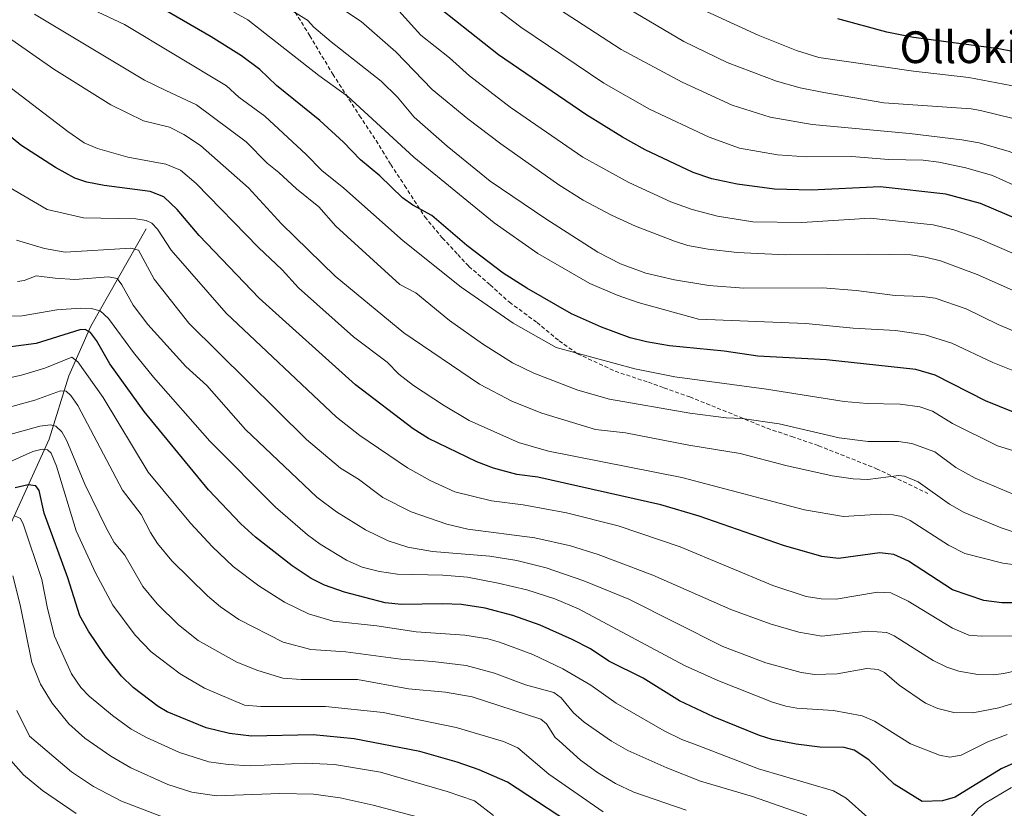
# Model space of a CAD drawing. Units: metres. Extents: x 661374 to 664827, y 4758092 to 4760452.
# Drawn here: x 661902 to 662151, y 4758768 to 4758967 of the extents above; entities that cross this region are included whole.
import ezdxf
from ezdxf.enums import TextEntityAlignment as Align

# ---------------------------------------------------------------- set-up
doc = ezdxf.new("R2010")
doc.units = ezdxf.units.M
doc.header["$MEASUREMENT"] = 0
doc.linetypes.add('TRAZOSX2', pattern=[1.5, 1, -0.5])
for name, color, linetype, lineweight in [('Corriente natural lineal', 142, 'Continuous', 13), ('Curva de nivel maestra', 36, 'Continuous', 30), ('Curva de nivel normal', 36, 'Continuous', 0), ('Senda', 19, 'TRAZOSX2', 0), ('Texto cartográfico', 19, 'Continuous', 0)]:
    doc.layers.add(name, color=color, linetype=linetype, lineweight=lineweight)
doc.styles.add('Arial', font='txt', dxfattribs={"height": 0.2})

# ---------------------------------------------------------------- blocks, each defined once
blk = doc.blocks.new('*U168')
at = {"layer": 'Curva de nivel normal', "color": 36, "linetype": 'Continuous', "lineweight": 0}
blk.add_polyline3d([(662159.3, 4758856.39, 1270), (662148.84, 4758859.54, 1270), (662137.53, 4758865.17, 1270), (662132.49, 4758868.35, 1270), (662129.29, 4758869.38, 1270), (662124.34, 4758870.1, 1270), (662116.03, 4758870.25, 1270), (662110.23, 4758870.79, 1270), (662090.6, 4758873.84, 1270), (662067.56, 4758876.96, 1270), (662057.49, 4758878.99, 1270), (662037.6, 4758884.36, 1270), (662026.77, 4758890.48, 1270), (662013.67, 4758899.62, 1270), (661999.06, 4758911.28, 1270), (661984.1, 4758924.56, 1270), (661978.55, 4758928.98, 1270), (661974.66, 4758933.06, 1270), (661964.24, 4758942.7, 1270), (661957.67, 4758947.49, 1270), (661954.52, 4758950.34, 1270), (661928.81, 4758965.85, 1270), (661920.78, 4758969.6, 1270)], dxfattribs=at)
blk = doc.blocks.new('*U170')
at = {"layer": 'Curva de nivel normal', "color": 36, "linetype": 'Continuous', "lineweight": 0}
blk.add_polyline3d([(662153.58, 4758811.67, 1245), (662144.8, 4758811.54, 1245), (662141.65, 4758811.85, 1245), (662137.51, 4758813.58, 1245), (662126.32, 4758820.4, 1245), (662121.93, 4758822.47, 1245), (662118.62, 4758822.71, 1245), (662108.22, 4758820.92, 1245), (662104.41, 4758821.02, 1245), (662100.62, 4758821.62, 1245), (662092.23, 4758824.37, 1245), (662068.87, 4758834.09, 1245), (662053.25, 4758839.42, 1245), (662040.21, 4758842.67, 1245), (662029.29, 4758844.67, 1245), (662021.37, 4758845.72, 1245), (662012.11, 4758848, 1245), (662005.92, 4758850.81, 1245), (662000.19, 4758854.03, 1245), (661988.12, 4758862.18, 1245), (661982.25, 4758866.83, 1245), (661954.51, 4758893, 1245), (661940.6, 4758908.87, 1245), (661937.2, 4758914.24, 1245), (661935.71, 4758915.69, 1245), (661934.31, 4758916.37, 1245), (661931.71, 4758916.84, 1245), (661918.51, 4758917.02, 1245), (661909.36, 4758919.16, 1245), (661897.57, 4758926.06, 1245)], dxfattribs=at)
blk = doc.blocks.new('*U173')
at = {"layer": 'Curva de nivel normal', "color": 36, "linetype": 'Continuous', "lineweight": 0}
blk.add_polyline3d([(662164.53, 4758893.5, 1290), (662143.69, 4758902.76, 1290), (662134.49, 4758906.19, 1290), (662130.73, 4758907.16, 1290), (662127, 4758907.69, 1290), (662116.44, 4758907.89, 1290), (662095.42, 4758907.71, 1290), (662083.23, 4758908.28, 1290), (662075.92, 4758909.13, 1290), (662070.85, 4758910.11, 1290), (662067.48, 4758911.15, 1290), (662057.65, 4758914.98, 1290), (662051.61, 4758917.73, 1290), (662044.43, 4758921.55, 1290), (662038.31, 4758925.35, 1290), (662023.66, 4758935.72, 1290), (662015.38, 4758942.05, 1290), (662006.42, 4758949.42, 1290), (661997.25, 4758958.9, 1290), (661988.45, 4758966.56, 1290), (661977.2, 4758974.14, 1290)], dxfattribs=at)
blk = doc.blocks.new('*U174')
at = {"layer": 'Curva de nivel normal', "color": 36, "linetype": 'Continuous', "lineweight": 0}
blk.add_polyline3d([(662157.8, 4758803.84, 1240), (662150.44, 4758802.13, 1240), (662147.78, 4758801.8, 1240), (662143.86, 4758801.95, 1240), (662139.13, 4758802.78, 1240), (662136.05, 4758803.78, 1240), (662132.63, 4758805.42, 1240), (662122.83, 4758811.63, 1240), (662120.99, 4758812.5, 1240), (662116.1, 4758812.8, 1240), (662104.57, 4758811.59, 1240), (662098.81, 4758812.61, 1240), (662091.58, 4758814.67, 1240), (662081.67, 4758818.34, 1240), (662062.02, 4758826.99, 1240), (662048.24, 4758832.2, 1240), (662041.28, 4758834.39, 1240), (662032.26, 4758836.4, 1240), (662015.41, 4758838.57, 1240), (662010.06, 4758839.8, 1240), (662001.08, 4758842.92, 1240), (661993.96, 4758846.53, 1240), (661987.86, 4758851.16, 1240), (661983.29, 4758853.95, 1240), (661974.72, 4758861.13, 1240), (661945.09, 4758890.52, 1240), (661936.31, 4758901.58, 1240), (661932.4, 4758908.95, 1240), (661930.41, 4758909.4, 1240), (661913.91, 4758908.37, 1240), (661908.69, 4758909.37, 1240), (661901.6, 4758911.44, 1240)], dxfattribs=at)
blk = doc.blocks.new('*U180')
at = {"layer": 'Curva de nivel normal', "color": 36, "linetype": 'Continuous', "lineweight": 0}
blk.add_polyline3d([(662156.82, 4758836.57, 1260), (662149.76, 4758838.89, 1260), (662140.48, 4758842.75, 1260), (662136.73, 4758844.86, 1260), (662128.85, 4758850.47, 1260), (662125.42, 4758851.96, 1260), (662123.97, 4758852.05, 1260), (662116.18, 4758851.12, 1260), (662112.44, 4758851.29, 1260), (662107.2, 4758852.03, 1260), (662095.5, 4758854.57, 1260), (662084.03, 4758857.67, 1260), (662071.09, 4758859.74, 1260), (662055.09, 4758862.87, 1260), (662047.58, 4758863.7, 1260), (662034.05, 4758867.78, 1260), (662026.61, 4758870.74, 1260), (662018.27, 4758875.13, 1260), (661999.26, 4758888.08, 1260), (661981.95, 4758902.36, 1260), (661968.44, 4758915.55, 1260), (661960.12, 4758924.63, 1260), (661948.04, 4758935.28, 1260), (661943.82, 4758938.04, 1260), (661940.22, 4758939.94, 1260), (661933.67, 4758941.48, 1260), (661925.38, 4758945.55, 1260), (661911.01, 4758954.52, 1260), (661895.93, 4758965.03, 1260)], dxfattribs=at)
blk = doc.blocks.new('*U181')
at = {"layer": 'Curva de nivel normal', "color": 36, "linetype": 'Continuous', "lineweight": 0}
for points in [[(662152.39, 4758773.43, 1220), (662145.56, 4758769.38, 1220), (662144.09, 4758768.24, 1220), (662140.81, 4758764.54, 1220)], [(662116.19, 4758765.88, 1220), (662110.67, 4758770.73, 1220), (662107.55, 4758772.55, 1220), (662088.61, 4758778.13, 1220), (662073.61, 4758783.89, 1220), (662069.32, 4758785.55, 1220), (662064.88, 4758787.74, 1220), (662052.71, 4758794.66, 1220), (662046.39, 4758799.25, 1220), (662039.33, 4758803.3, 1220), (662031.73, 4758806.95, 1220), (662023.37, 4758810.07, 1220), (662020.38, 4758810.92, 1220), (662014.58, 4758811.85, 1220), (662002.35, 4758812.68, 1220), (661992.43, 4758814.19, 1220), (661981.43, 4758815.39, 1220), (661975.18, 4758817.18, 1220), (661969.17, 4758820.17, 1220), (661962.68, 4758824.28, 1220), (661956.27, 4758829.15, 1220), (661950.99, 4758834.13, 1220), (661945.48, 4758840.09, 1220), (661934.85, 4758852.97, 1220), (661923.45, 4758871.76, 1220), (661917.12, 4758880.73, 1220), (661915.58, 4758881.92, 1220), (661908.75, 4758879.13, 1220), (661902.92, 4758877.36, 1220), (661895.91, 4758875.91, 1220)]]:
    blk.add_polyline3d(points, dxfattribs=at)
blk = doc.blocks.new('*U184')
at = {"layer": 'Curva de nivel normal', "color": 36, "linetype": 'Continuous', "lineweight": 0}
blk.add_polyline3d([(662151.31, 4758786.78, 1230), (662146.41, 4758784.93, 1230), (662139.72, 4758781.55, 1230), (662136.85, 4758781.07, 1230), (662134.22, 4758781.54, 1230), (662126.96, 4758784.43, 1230), (662117.81, 4758790.18, 1230), (662114.7, 4758791.48, 1230), (662107.52, 4758792.84, 1230), (662098.31, 4758793.42, 1230), (662095.52, 4758793.89, 1230), (662092.14, 4758794.91, 1230), (662078.41, 4758800.37, 1230), (662070, 4758804.18, 1230), (662043.25, 4758818.5, 1230), (662037.3, 4758821.03, 1230), (662030.21, 4758823.27, 1230), (662022.99, 4758824.98, 1230), (662015.25, 4758826.44, 1230), (662009.09, 4758827, 1230), (661997.65, 4758827.25, 1230), (661993.07, 4758827.9, 1230), (661988.71, 4758828.95, 1230), (661984.81, 4758830.76, 1230), (661978.14, 4758834.81, 1230), (661974.95, 4758837.12, 1230), (661966.94, 4758844.1, 1230), (661950.34, 4758860.76, 1230), (661936.16, 4758876.91, 1230), (661931.14, 4758883.1, 1230), (661924.8, 4758891.66, 1230), (661922.7, 4758893.6, 1230), (661920.43, 4758894.21, 1230), (661917.74, 4758894.32, 1230), (661911.83, 4758893.83, 1230), (661903.06, 4758892.32, 1230), (661899.58, 4758892.3, 1230)], dxfattribs=at)
blk = doc.blocks.new('*U188')
at = {"layer": 'Curva de nivel normal', "color": 36, "linetype": 'Continuous', "lineweight": 0}
blk.add_polyline3d([(662158.52, 4758905.67, 1295), (662143.87, 4758911.97, 1295), (662137.81, 4758914.02, 1295), (662132.66, 4758915.31, 1295), (662116.79, 4758916.95, 1295), (662099.56, 4758915.86, 1295), (662087.19, 4758916.06, 1295), (662078.3, 4758917.46, 1295), (662071.92, 4758919.19, 1295), (662066.5, 4758921.07, 1295), (662055.94, 4758925.95, 1295), (662044.39, 4758932.37, 1295), (662026.06, 4758944.97, 1295), (662015.78, 4758952.86, 1295), (662010.74, 4758957.43, 1295), (662003.56, 4758963.14, 1295), (661997.96, 4758969.25, 1295)], dxfattribs=at)
blk = doc.blocks.new('*U189')
at = {"layer": 'Curva de nivel normal', "color": 36, "linetype": 'Continuous', "lineweight": 0}
blk.add_polyline3d([(662100.83, 4758766.37, 1215), (662087.13, 4758771.18, 1215), (662074.04, 4758775.05, 1215), (662065.51, 4758778.34, 1215), (662055.7, 4758782.72, 1215), (662051.57, 4758785.07, 1215), (662044.67, 4758789.91, 1215), (662042.03, 4758792.23, 1215), (662038.85, 4758796.05, 1215), (662037, 4758797.37, 1215), (662029.89, 4758799.27, 1215), (662022.09, 4758802.27, 1215), (662014.97, 4758804.2, 1215), (662006.57, 4758805.2, 1215), (661998.5, 4758805.76, 1215), (661984.64, 4758807.6, 1215), (661975.78, 4758808.21, 1215), (661968.85, 4758810.05, 1215), (661957.63, 4758815.8, 1215), (661953.04, 4758818.96, 1215), (661949.78, 4758821.77, 1215), (661940.82, 4758830.6, 1215), (661937.17, 4758834.91, 1215), (661935.37, 4758837.7, 1215), (661933.06, 4758842.22, 1215), (661928.36, 4758848.42, 1215), (661917.07, 4758869.71, 1215), (661915.36, 4758872.27, 1215), (661914.18, 4758873.36, 1215), (661912.7, 4758873.48, 1215), (661906.24, 4758871.1, 1215), (661900.46, 4758869.48, 1215)], dxfattribs=at)
blk = doc.blocks.new('*U201')
at = {"layer": 'Curva de nivel normal', "color": 36, "linetype": 'Continuous', "lineweight": 0}
blk.add_polyline3d([(662163, 4758884.2, 1285), (662149.03, 4758890.15, 1285), (662140.93, 4758894.15, 1285), (662133.1, 4758896.78, 1285), (662129.85, 4758897.2, 1285), (662123.08, 4758897.45, 1285), (662113.22, 4758898.74, 1285), (662104.72, 4758899.41, 1285), (662084.95, 4758899.33, 1285), (662076.08, 4758900.01, 1285), (662067.49, 4758901.42, 1285), (662060.19, 4758903.13, 1285), (662053.81, 4758905.44, 1285), (662048.11, 4758908.38, 1285), (662035.01, 4758916.77, 1285), (662021.03, 4758926.29, 1285), (662010.16, 4758935.11, 1285), (662001.88, 4758942.42, 1285), (661997.68, 4758947.52, 1285), (661993.54, 4758951.5, 1285), (661980.92, 4758961.44, 1285), (661976.56, 4758965.16, 1285), (661974.94, 4758966.92, 1285), (661953.33, 4758980.23, 1285)], dxfattribs=at)
blk = doc.blocks.new('*U211')
at = {"layer": 'Curva de nivel normal', "color": 36, "linetype": 'Continuous', "lineweight": 0}
blk.add_polyline3d([(662152.81, 4758847.35, 1265), (662143.24, 4758851.42, 1265), (662138.35, 4758854.12, 1265), (662133.04, 4758858.02, 1265), (662127.23, 4758860.2, 1265), (662123.91, 4758860.64, 1265), (662116.27, 4758860.66, 1265), (662108.92, 4758861.56, 1265), (662093.82, 4758865.15, 1265), (662084.52, 4758866.47, 1265), (662080.49, 4758866.66, 1265), (662071.34, 4758867.79, 1265), (662051.09, 4758871.37, 1265), (662043.05, 4758873.57, 1265), (662032, 4758877.9, 1265), (662026.64, 4758880.52, 1265), (662019.04, 4758885.32, 1265), (662010.76, 4758891.16, 1265), (662002.3, 4758898.14, 1265), (661998.25, 4758900.28, 1265), (661982.11, 4758914.98, 1265), (661977.86, 4758919.86, 1265), (661972.18, 4758924.35, 1265), (661967.74, 4758928.53, 1265), (661964.82, 4758930.82, 1265), (661959.5, 4758936.26, 1265), (661947, 4758945.54, 1265), (661939.28, 4758949.2, 1265), (661933.87, 4758951.77, 1265), (661906.17, 4758968.41, 1265)], dxfattribs=at)
blk = doc.blocks.new('*U212')
at = {"layer": 'Curva de nivel normal', "color": 36, "linetype": 'Continuous', "lineweight": 0}
blk.add_polyline3d([(662160.7, 4758875.41, 1280), (662147.68, 4758880.57, 1280), (662137.35, 4758885.46, 1280), (662130.63, 4758887.57, 1280), (662123.13, 4758888.65, 1280), (662112.48, 4758889.28, 1280), (662100.57, 4758890.44, 1280), (662073.5, 4758891.48, 1280), (662058.27, 4758895.68, 1280), (662052.98, 4758897.55, 1280), (662046.1, 4758900.54, 1280), (662033.01, 4758908.03, 1280), (662022.01, 4758915.83, 1280), (662001.74, 4758932.34, 1280), (661985.03, 4758947.71, 1280), (661977.84, 4758952.92, 1280), (661959.95, 4758966.99, 1280), (661928.91, 4758984.19, 1280)], dxfattribs=at)
blk = doc.blocks.new('*U221')
at = {"layer": 'Curva de nivel normal', "color": 36, "linetype": 'Continuous', "lineweight": 0}
blk.add_polyline3d([(662008.31, 4758764.5, 1190), (661991.52, 4758768.97, 1190), (661983.19, 4758770.82, 1190), (661976.51, 4758771.75, 1190), (661967.97, 4758771.89, 1190), (661952.02, 4758771.3, 1190), (661945.79, 4758772.22, 1190), (661939.76, 4758774.14, 1190), (661930.45, 4758778.41, 1190), (661925.43, 4758781.29, 1190), (661918.89, 4758785.89, 1190), (661914.84, 4758789.49, 1190), (661910.66, 4758794.65, 1190), (661907.66, 4758799.49, 1190), (661905.5, 4758804.95, 1190), (661902.57, 4758819.47, 1190), (661900.7, 4758826.77, 1190)], dxfattribs=at)
blk = doc.blocks.new('*U223')
at = {"layer": 'Curva de nivel normal', "color": 36, "linetype": 'Continuous', "lineweight": 0}
blk.add_polyline3d([(662169.07, 4758799.64, 1235), (662149.21, 4758793.52, 1235), (662142.6, 4758792.22, 1235), (662137.84, 4758792.34, 1235), (662133.81, 4758793.33, 1235), (662130.7, 4758794.68, 1235), (662124.1, 4758799.22, 1235), (662120.39, 4758802.44, 1235), (662118.8, 4758803.19, 1235), (662115.92, 4758803.41, 1235), (662108.42, 4758802.11, 1235), (662102.84, 4758801.95, 1235), (662099.34, 4758802.43, 1235), (662090.48, 4758804.87, 1235), (662079.61, 4758808.98, 1235), (662055.96, 4758820.91, 1235), (662044.61, 4758825.53, 1235), (662035.1, 4758828.85, 1235), (662027.74, 4758830.65, 1235), (662020.92, 4758831.72, 1235), (662006.45, 4758832.93, 1235), (662000.24, 4758833.98, 1235), (661995.33, 4758835.59, 1235), (661989.62, 4758838.4, 1235), (661982.27, 4758842.89, 1235), (661977.35, 4758846.66, 1235), (661959.35, 4758863.73, 1235), (661949.6, 4758874.81, 1235), (661944.34, 4758879.61, 1235), (661934.72, 4758890.13, 1235), (661931.02, 4758895.01, 1235), (661928.18, 4758900.15, 1235), (661926.97, 4758901.78, 1235), (661924.86, 4758902.19, 1235), (661916.37, 4758901.55, 1235), (661911.38, 4758901.85, 1235), (661906.59, 4758902.4, 1235), (661903.6, 4758901.29, 1235), (661901.88, 4758901.04, 1235)], dxfattribs=at)
blk = doc.blocks.new('*U240')
at = {"layer": 'Curva de nivel normal', "color": 36, "linetype": 'Continuous', "lineweight": 0}
blk.add_polyline3d([(662156.61, 4758829.15, 1255), (662150.17, 4758829.96, 1255), (662140.6, 4758832.43, 1255), (662136.52, 4758834.52, 1255), (662126.81, 4758840.77, 1255), (662124.68, 4758841.73, 1255), (662122.52, 4758842.2, 1255), (662119.48, 4758842.3, 1255), (662110.01, 4758841.73, 1255), (662100.21, 4758843.46, 1255), (662069.29, 4758851.56, 1255), (662035.71, 4758858.24, 1255), (662028.12, 4758860.44, 1255), (662015.68, 4758865.99, 1255), (662009.2, 4758869.8, 1255), (662001.72, 4758874.75, 1255), (661998.02, 4758877.65, 1255), (661995.02, 4758880.63, 1255), (661986.56, 4758887.06, 1255), (661972.71, 4758899.44, 1255), (661968.62, 4758903.96, 1255), (661962.63, 4758909.58, 1255), (661946.89, 4758925.72, 1255), (661942.95, 4758929.09, 1255), (661939.24, 4758930.6, 1255), (661929.67, 4758932.36, 1255), (661922.02, 4758934.55, 1255), (661918.67, 4758935.98, 1255), (661914.57, 4758938.8, 1255), (661895.28, 4758953.52, 1255)], dxfattribs=at)
blk = doc.blocks.new('*U251')
at = {"layer": 'Curva de nivel maestra', "color": 36, "linetype": 'Continuous', "lineweight": 30}
blk.add_polyline3d([(662156.38, 4758866.65, 1275), (662145.78, 4758870.91, 1275), (662133.17, 4758877.35, 1275), (662128.29, 4758878.84, 1275), (662105.77, 4758881.25, 1275), (662088.49, 4758882.17, 1275), (662079.98, 4758883.44, 1275), (662066.21, 4758884.81, 1275), (662060.41, 4758885.79, 1275), (662056.29, 4758886.84, 1275), (662049.03, 4758889.49, 1275), (662041.5, 4758892.89, 1275), (662030.2, 4758899.31, 1275), (662024.24, 4758903.15, 1275), (662015.08, 4758910.1, 1275), (662006.32, 4758917.68, 1275), (662001.5, 4758920.29, 1275), (661998.92, 4758922.08, 1275), (661993.21, 4758927.68, 1275), (661988.35, 4758931.67, 1275), (661984.05, 4758936.18, 1275), (661978.07, 4758941.64, 1275), (661967.15, 4758950.45, 1275), (661962.92, 4758954.5, 1275), (661958.32, 4758957.89, 1275), (661950.72, 4758962.68, 1275), (661928.14, 4758975.81, 1275)], dxfattribs=at)
blk = doc.blocks.new('*U253')
at = {"layer": 'Curva de nivel maestra', "color": 36, "linetype": 'Continuous', "lineweight": 30}
blk.add_polyline3d([(662154.58, 4758819.96, 1250), (662149.92, 4758819.99, 1250), (662145.4, 4758820.55, 1250), (662137.53, 4758823.24, 1250), (662126.41, 4758830.48, 1250), (662122.72, 4758832.18, 1250), (662119.21, 4758832.55, 1250), (662108.76, 4758831.2, 1250), (662104.55, 4758831.66, 1250), (662094.91, 4758834.43, 1250), (662073.69, 4758841.87, 1250), (662063.99, 4758844.71, 1250), (662033, 4758851.65, 1250), (662027.74, 4758852.31, 1250), (662021.84, 4758853.95, 1250), (662017.61, 4758855.53, 1250), (662005.49, 4758861.43, 1250), (662001.63, 4758863.88, 1250), (661987.07, 4758874.99, 1250), (661962.8, 4758896.8, 1250), (661947.7, 4758912.58, 1250), (661942.15, 4758919.18, 1250), (661938.74, 4758922.35, 1250), (661935.36, 4758923.68, 1250), (661923.75, 4758925.22, 1250), (661919.33, 4758926.02, 1250), (661916.37, 4758927.06, 1250), (661911.44, 4758929.79, 1250), (661902.74, 4758935.41, 1250), (661895.39, 4758941.32, 1250)], dxfattribs=at)
blk = doc.blocks.new('*U257')
at = {"layer": 'Curva de nivel maestra', "color": 36, "linetype": 'Continuous', "lineweight": 30}
blk.add_polyline3d([(662160.74, 4758913.8, 1300), (662144.52, 4758920.69, 1300), (662135.8, 4758923, 1300), (662119.28, 4758924.91, 1300), (662101.86, 4758924.07, 1300), (662092.66, 4758924.29, 1300), (662083.23, 4758925.53, 1300), (662076.86, 4758926.91, 1300), (662072.14, 4758928.53, 1300), (662060.09, 4758934.24, 1300), (662054.33, 4758937.4, 1300), (662045.07, 4758943.12, 1300), (662023.1, 4758958.17, 1300), (662001.43, 4758975.43, 1300)], dxfattribs=at)
blk = doc.blocks.new('*U260')
at = {"layer": 'Curva de nivel maestra', "color": 36, "linetype": 'Continuous', "lineweight": 30}
blk.add_polyline3d([(662291.06, 4758918.37, 1325), (662274.6, 4758927.39, 1325), (662261.28, 4758936.14, 1325), (662254.38, 4758939.28, 1325), (662238.01, 4758943.39, 1325), (662233.68, 4758944.19, 1325), (662222.53, 4758945.11, 1325), (662206.87, 4758944.88, 1325), (662193.23, 4758946.86, 1325), (662184.26, 4758949.12, 1325), (662156.04, 4758958.36, 1325), (662149.2, 4758959.69, 1325), (662127.64, 4758962.56, 1325), (662120.96, 4758963.88, 1325), (662108.65, 4758967.25, 1325)], dxfattribs=at)
blk = doc.blocks.new('*U265')
at = {"layer": 'Curva de nivel maestra', "color": 36, "linetype": 'Continuous', "lineweight": 30}
blk.add_polyline3d([(662045.57, 4758761.52, 1200), (662025.39, 4758774.74, 1200), (662018.25, 4758777.87, 1200), (662012.68, 4758779.83, 1200), (662003.24, 4758782.48, 1200), (661986.76, 4758785.73, 1200), (661976.41, 4758786.7, 1200), (661960.87, 4758786.33, 1200), (661955.35, 4758787.02, 1200), (661949.41, 4758788.47, 1200), (661939.61, 4758792.51, 1200), (661937.3, 4758793.84, 1200), (661931.03, 4758798.66, 1200), (661928.09, 4758801.52, 1200), (661923.96, 4758806.6, 1200), (661919.75, 4758812.82, 1200), (661917.59, 4758816.72, 1200), (661914.54, 4758826.32, 1200), (661908.58, 4758842.6, 1200), (661907.37, 4758848.32, 1200), (661906.52, 4758849.5, 1200), (661904.55, 4758849.72, 1200), (661901.34, 4758849, 1200)], dxfattribs=at)
blk = doc.blocks.new('*U268')
at = {"layer": 'Curva de nivel maestra', "color": 36, "linetype": 'Continuous', "lineweight": 30}
blk.add_polyline3d([(662164.79, 4758784.85, 1225), (662149.74, 4758778.16, 1225), (662138.14, 4758770.97, 1225), (662135.01, 4758770.09, 1225), (662129.9, 4758769.93, 1225), (662122.79, 4758774.26, 1225), (662116.45, 4758780.39, 1225), (662112.75, 4758782.8, 1225), (662110.21, 4758783.49, 1225), (662104.05, 4758783.56, 1225), (662098.08, 4758784.35, 1225), (662092.03, 4758785.53, 1225), (662088.9, 4758786.56, 1225), (662077.27, 4758791.26, 1225), (662068.68, 4758795.27, 1225), (662059.52, 4758800.97, 1225), (662050.9, 4758805.31, 1225), (662046.26, 4758808.37, 1225), (662041.69, 4758810.76, 1225), (662033.56, 4758814.35, 1225), (662026.7, 4758816.83, 1225), (662019.78, 4758818.65, 1225), (662013.74, 4758819.56, 1225), (662008.97, 4758819.77, 1225), (661998.62, 4758819.59, 1225), (661994.52, 4758819.99, 1225), (661984.31, 4758822.64, 1225), (661979.26, 4758824.45, 1225), (661975.86, 4758826.12, 1225), (661971.12, 4758829.32, 1225), (661961.9, 4758836.53, 1225), (661958.2, 4758839.94, 1225), (661950.01, 4758848.49, 1225), (661933.78, 4758868.23, 1225), (661925.16, 4758880.25, 1225), (661921.82, 4758886.15, 1225), (661920.29, 4758888.17, 1225), (661918.92, 4758888.87, 1225), (661917.58, 4758888.78, 1225), (661906.55, 4758885.37, 1225), (661894.99, 4758883.9, 1225)], dxfattribs=at)

msp = doc.modelspace()

# ---------------------------------------------------------------- linework, layer by layer
at = {"layer": 'Corriente natural lineal', "color": 142, "linetype": 'Continuous', "lineweight": 13}
msp.add_polyline3d([(661934.35, 4758914.25, 1243.62), (661920.35, 4758889.75, 1226.14), (661914.85, 4758877.25, 1217.11), (661909.85, 4758861.25, 1207.37), (661891.35, 4758820.75, 1182), (661881.85, 4758810.25, 1175.24), (661870.35, 4758794.75, 1165.42), (661864.8, 4758786.43, 1161.63)], dxfattribs=at)
at = {"layer": 'Curva de nivel normal', "color": 36, "linetype": 'Continuous', "lineweight": 0}
for points in [[(662286.02, 4758902.5, 1315), (662280.04, 4758904.88, 1315), (662272.92, 4758908.78, 1315), (662261.44, 4758914.43, 1315), (662258.2, 4758916.51, 1315), (662254.64, 4758919.98, 1315), (662251.66, 4758921.8, 1315), (662228.93, 4758930.96, 1315), (662225.02, 4758931.34, 1315), (662210.83, 4758929.38, 1315), (662199.14, 4758928.98, 1315), (662191.56, 4758930, 1315), (662174.9, 4758934, 1315), (662152.42, 4758942.17, 1315), (662144.6, 4758944.14, 1315), (662142.17, 4758944.57, 1315), (662120.16, 4758946.09, 1315), (662105.11, 4758948.64, 1315), (662099.12, 4758949.88, 1315), (662093.18, 4758951.54, 1315), (662080.7, 4758956.22, 1315), (662069.8, 4758961.5, 1315), (662041.89, 4758978.04, 1315)], [(662160.59, 4758921.89, 1305), (662147.61, 4758927.76, 1305), (662140.85, 4758929.68, 1305), (662134.04, 4758931.13, 1305), (662130.09, 4758931.62, 1305), (662121.37, 4758931.74, 1305), (662112.12, 4758932.5, 1305), (662100.72, 4758932.46, 1305), (662093.4, 4758932.92, 1305), (662083.82, 4758934.64, 1305), (662076.18, 4758937.43, 1305), (662061.12, 4758944.43, 1305), (662049.67, 4758950.99, 1305), (662028.76, 4758965.1, 1305), (662015.42, 4758975.31, 1305)], [(662285.23, 4758895.3, 1310), (662264.63, 4758903.71, 1310), (662243.12, 4758915.77, 1310), (662238.84, 4758917.6, 1310), (662216.65, 4758921.85, 1310), (662214, 4758921.85, 1310), (662205.61, 4758920.95, 1310), (662198.89, 4758920.82, 1310), (662194.87, 4758920.94, 1310), (662189.04, 4758921.69, 1310), (662179.72, 4758924.26, 1310), (662164.22, 4758929.23, 1310), (662151.75, 4758933.79, 1310), (662144.2, 4758935.97, 1310), (662139.88, 4758936.77, 1310), (662126.65, 4758938.29, 1310), (662102.12, 4758940.63, 1310), (662091.52, 4758942.43, 1310), (662082.02, 4758945.5, 1310), (662069.35, 4758951.29, 1310), (662054.03, 4758959.49, 1310), (662042.78, 4758966.85, 1310), (662030.01, 4758975.15, 1310)], [(662288.64, 4758910.48, 1320), (662275.11, 4758917.93, 1320), (662272.49, 4758919.33, 1320), (662266.3, 4758921.76, 1320), (662257.58, 4758927.33, 1320), (662250.66, 4758930.85, 1320), (662242.75, 4758933.98, 1320), (662234.71, 4758936.43, 1320), (662228.94, 4758937.64, 1320), (662224.25, 4758938.24, 1320), (662207.32, 4758937.01, 1320), (662200.37, 4758937.36, 1320), (662194.57, 4758938.21, 1320), (662180.18, 4758941.7, 1320), (662161.18, 4758948.03, 1320), (662153.98, 4758950.07, 1320), (662141.61, 4758952.48, 1320), (662127.64, 4758954.02, 1320), (662103.81, 4758957.48, 1320), (662098.21, 4758959.25, 1320), (662088.53, 4758963.13, 1320), (662072.38, 4758970.51, 1320)], [(662070.4, 4758767.67, 1210), (662057.19, 4758772.26, 1210), (662052.59, 4758774.41, 1210), (662048.08, 4758777.16, 1210), (662043.79, 4758780.34, 1210), (662038.36, 4758785.18, 1210), (662037.4, 4758785.99, 1210), (662035.18, 4758789.48, 1210), (662033.73, 4758790.66, 1210), (662016.49, 4758796.32, 1210), (662009.77, 4758797.43, 1210), (662000.43, 4758798.26, 1210), (661987.53, 4758800.65, 1210), (661973.39, 4758800.63, 1210), (661968.75, 4758801.02, 1210), (661962.43, 4758802.91, 1210), (661957.19, 4758805.02, 1210), (661947.41, 4758810.45, 1210), (661942.49, 4758814.47, 1210), (661937.07, 4758819.75, 1210), (661933.47, 4758824.14, 1210), (661928.95, 4758832.03, 1210), (661926.23, 4758835.16, 1210), (661924.27, 4758838.86, 1210), (661918.88, 4758849.87, 1210), (661914.36, 4758860.82, 1210), (661913.04, 4758863.09, 1210), (661911.55, 4758864.54, 1210), (661910.2, 4758864.89, 1210), (661907.54, 4758864.53, 1210), (661882.43, 4758857.57, 1210)], [(662049.45, 4758767.32, 1205), (662035.79, 4758776.74, 1205), (662027.93, 4758783.42, 1205), (662024.4, 4758784.98, 1205), (662012.42, 4758788.57, 1205), (661994.02, 4758792.3, 1205), (661979.51, 4758793.82, 1205), (661963.23, 4758793.81, 1205), (661959.13, 4758794.16, 1205), (661949, 4758798.44, 1205), (661942.84, 4758802.12, 1205), (661935.6, 4758807.61, 1205), (661931.55, 4758811.85, 1205), (661925.88, 4758819.41, 1205), (661921.52, 4758827.55, 1205), (661916.67, 4758838.16, 1205), (661911.71, 4758854.43, 1205), (661910.34, 4758857.71, 1205), (661909.42, 4758858.53, 1205), (661908.14, 4758858.76, 1205), (661905.79, 4758858.14, 1205), (661897.29, 4758854.32, 1205)], [(662021.86, 4758766.39, 1195), (662017.05, 4758770.09, 1195), (662010.16, 4758772.43, 1195), (661993.35, 4758777.29, 1195), (661981.75, 4758779.26, 1195), (661974.36, 4758779.58, 1195), (661960.6, 4758778.88, 1195), (661954.95, 4758779.22, 1195), (661950.1, 4758779.91, 1195), (661942.73, 4758782.28, 1195), (661934.36, 4758786, 1195), (661930.57, 4758788.15, 1195), (661925.86, 4758791.55, 1195), (661919.93, 4758796.49, 1195), (661917.82, 4758798.67, 1195), (661915.52, 4758802.09, 1195), (661911.24, 4758811.57, 1195), (661909.41, 4758818.52, 1195), (661908.05, 4758825.84, 1195), (661903.43, 4758839.68, 1195), (661902.63, 4758841.23, 1195), (661901.11, 4758841.89, 1195)], [(661938.82, 4758765.84, 1185), (661928.1, 4758769.95, 1185), (661921.03, 4758773.64, 1185), (661915.48, 4758777.4, 1185), (661904.92, 4758786.4, 1185), (661901.69, 4758792.81, 1185)], [(661916.7, 4758766.85, 1180), (661908.16, 4758772.69, 1180), (661903.43, 4758776.63, 1180), (661898.28, 4758782.41, 1180)]]:
    msp.add_polyline3d(points, dxfattribs=at)
at = {"layer": 'Senda', "color": 19, "linetype": 'TRAZOSX2', "lineweight": 0}
msp.add_polyline3d([(661967.9, 4758975.28, 1286.88), (661975.55, 4758962.99, 1283.2), (661981.34, 4758953.25, 1280.44), (661988.07, 4758942.82, 1278.87), (661992.24, 4758936.56, 1277.96), (661995.95, 4758930.54, 1276.6), (661999.43, 4758925.21, 1275.54), (662004.53, 4758917.32, 1274.41), (662008.93, 4758911.99, 1273.54), (662012.87, 4758907.82, 1272.93), (662015.65, 4758904.81, 1272.57), (662020.98, 4758900.17, 1272.24), (662025.85, 4758895.77, 1271.62), (662032.81, 4758890.67, 1271.03), (662038.37, 4758886.03, 1270.47), (662043.01, 4758882.78, 1269.7), (662052.51, 4758878.38, 1268.86), (662060.86, 4758875.6, 1268.36), (662064.8, 4758874.21, 1267.63), (662071.29, 4758871.89, 1266.92), (662078.24, 4758869.11, 1265.77), (662090.76, 4758864.01, 1264.07), (662097.02, 4758861.92, 1263.55), (662103.74, 4758859.6, 1263.32), (662118.35, 4758853.81, 1260.74), (662131.33, 4758847.55, 1258.85)], dxfattribs=at)

# ---------------------------------------------------------------- block references
at = {"layer": 'Curva de nivel maestra', "color": 36, "linetype": 'Continuous', "lineweight": 30}
for name in ['*U260', '*U257', '*U251', '*U253', '*U268', '*U265']:
    msp.add_blockref(name, (0, 0), dxfattribs=at)
at = {"layer": 'Curva de nivel normal', "color": 36, "linetype": 'Continuous', "lineweight": 0}
for name in ['*U188', '*U173', '*U201', '*U212', '*U168', '*U211', '*U180', '*U240', '*U170', '*U174', '*U223', '*U184', '*U181', '*U189', '*U221']:
    msp.add_blockref(name, (0, 0), dxfattribs=at)

# ---------------------------------------------------------------- texts
at = {"layer": 'Texto cartográfico', "color": 19, "linetype": 'Continuous', "lineweight": 0, "style": 'Arial'}
msp.add_text('Ollokia', height=8, dxfattribs=at).set_placement((662142.18, 4758960.08), align=Align.MIDDLE_CENTER)

doc.saveas('drawing.dxf')
